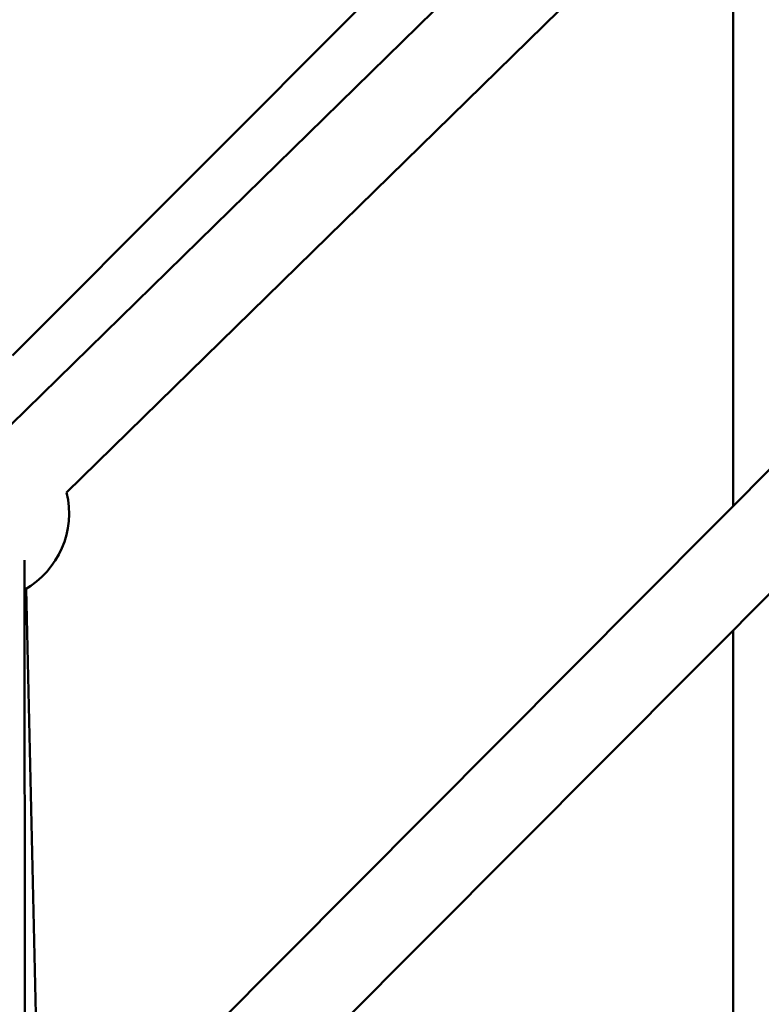
# Model space of a CAD drawing. Units: millimetres. Extents: x -893 to 37951, y 5 to 24985.
# Drawn here: x 4800 to 4969, y 5372 to 5597 of the extents above; entities that cross this region are included whole.
import ezdxf

# ---------------------------------------------------------------- set-up
doc = ezdxf.new("R2010")
doc.units = ezdxf.units.MM
doc.header["$MEASUREMENT"] = 0
doc.layers.add('Visible (ISO)', color=7, linetype='Continuous', lineweight=50)
doc.styles.get("Standard").update_dxf_attribs({"font": 'square721_bt_roman.ttf'})
doc.dimstyles.get("Standard").update_dxf_attribs({"dimtxt": 200, "dimasz": 100, "dimexe": 0.18, "dimexo": 0.0625, "dimgap": 40, "dimtad": 1, "dimdec": 0, "dimlfac": 0.1, "dimrnd": 5, "dimzin": 0, "dimdsep": 46, "dimtxsty": 'Standard', "dimcen": 0.09, "dimse1": 1, "dimse2": 1, "dimadec": 0, "dimazin": 0, "dimtfac": 1, "dimtdec": 0, "dimtofl": 0, "dimtmove": 0, "dimatfit": 3, "dimfxl": 1, "dimtolj": 1, "dimtzin": 0, "dimarcsym": 0})

# ---------------------------------------------------------------- blocks, each defined once
blk = doc.blocks.new('*D12')
at = {"color": 0, "lineweight": -2, "transparency": 16777216}
blk.add_line((-121.24, 16244.3), (-121.24, 185.04), dxfattribs=at)
at = {"color": 0, "transparency": 16777216}
for points in [[(-151.24, 16244.3), (-91.24, 16244.3), (-121.24, 16424.3)], [(-151.24, 185.04), (-91.24, 185.04), (-121.24, 5.04)]]:
    blk.add_solid(points, dxfattribs=at)
at = {"layer": 'Defpoints', "color": 0, "transparency": 16777216}
for p in [(5352.75, 16424.3), (-121.24, 5.04), (5356.4, 5.04)]:
    blk.add_point(p, dxfattribs=at)
at = {"color": 0, "transparency": 16777216, "insert": (-517.37, 8214.67), "char_height": 480, "attachment_point": 5, "rotation": 90}
blk.add_mtext('\\A1;1640', dxfattribs=at)

msp = doc.modelspace()

# ---------------------------------------------------------------- linework, layer by layer
at = {"layer": 'Visible (ISO)'}
for p, q in [((5113.35, 5835.85), (4798.14, 5519.82)), ((4797.74, 5504.02), (5131.82, 5831.01)), ((4810.5, 5488.53), (5145.81, 5816.72)), ((5292.25, 5816.44), (4813.07, 5335.11)), ((5298.27, 5794.14), (4834.2, 5327.98)), ((4962.75, 5485.46), (4962.75, 5628.61)), ((4800.89, 5473.08), (4801, 5335.11)), ((4804.27, 5335.11), (4801.26, 5466.54)), ((4962.75, 5331.06), (4962.75, 5457.11))]:
    msp.add_line(p, q, dxfattribs=at)
msp.add_arc((4791.08, 5483.76), 20, 299.3672, 13.8046, dxfattribs=at)

# ---------------------------------------------------------------- dimensions: what is measured, and where the dimension line sits
dim = msp.add_linear_dim(base=(-121.24, 5.04), p1=(5352.75, 16424.3), p2=(5356.4, 5.04), angle=90, dimstyle='Standard', override={"dimtxt": 480, "dimasz": 180, "dimgap": 150})
dim.commit()
dim.dimension.update_dxf_attribs({"geometry": '*D12', "text_midpoint": (-517.37, 8214.67)})

doc.saveas('drawing.dxf')
